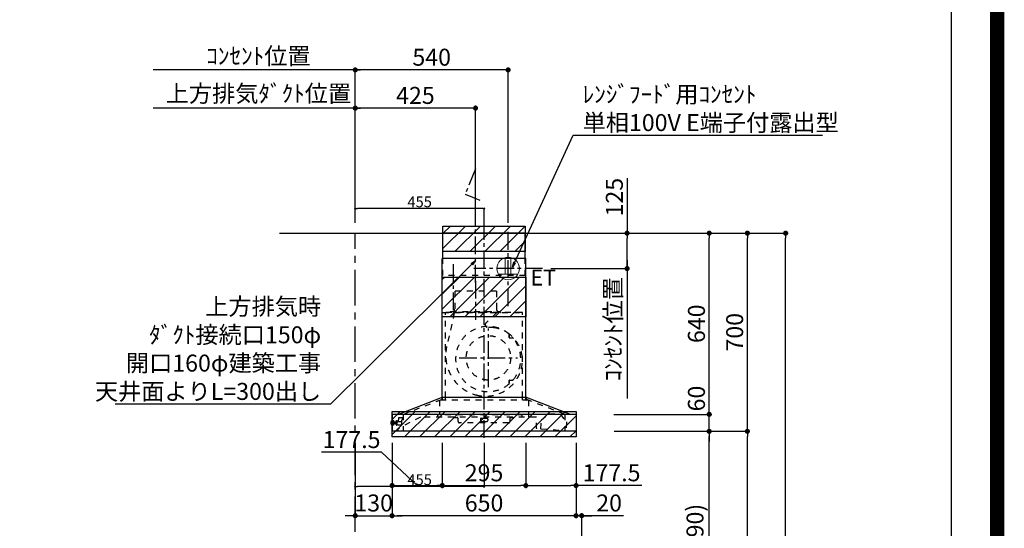
# Model space of a CAD drawing. Extents: x 27948 to 54421, y -25 to 8845.
# Drawn here: x 50943 to 54421, y 3525 to 5322 of the extents above; entities that cross this region are included whole.
import ezdxf

# ---------------------------------------------------------------- set-up
doc = ezdxf.new("R2010")
doc.units = 0
doc.header["$LTSCALE"] = 50
doc.header["$MEASUREMENT"] = 0
doc.linetypes.add('CENTER', pattern=[2, 1.25, -0.25, 0.25, -0.25])
doc.linetypes.add('STYLE_03', pattern=[0.416641, 0.208282, -0.208359])
doc.layers.get('0').update_dxf_attribs({"linetype": 'CONTINUOUS'})
doc.layers.get('DEFPOINTS').update_dxf_attribs({"color": 146, "linetype": 'CONTINUOUS'})
for name, color, linetype in [('111-壁仕上', 3, 'CONTINUOUS'), ('150-機器', 8, 'CONTINUOUS'), ('160-文字', 254, 'CONTINUOUS'), ('166-寸法B', 11, 'CONTINUOUS'), ('180-補助', 161, 'CONTINUOUS'), ('190-図面外枠', 5, 'CONTINUOUS')]:
    doc.layers.add(name, color=color, linetype=linetype)
doc.styles.add('KH001', font='txt')
doc.styles.add('ＭＳ ゴシック', font='txt', dxfattribs={"height": 10})
doc.dimstyles.new('KH1xx015', dxfattribs={"dimscale": 10, "dimtxt": 3.8, "dimasz": 0.8, "dimexe": 0.3, "dimexo": 1.2, "dimgap": 0.5, "dimtad": 3, "dimdec": 1, "dimdsep": 46, "dimlunit": 6, "dimtxsty": 'KH001', "dimblk": 'DOT', "dimcen": 1, "dimdle": 1, "dimclrd": 256, "dimclre": 256, "dimclrt": 256, "dimadec": 0, "dimazin": 0, "dimtfac": 1, "dimtdec": 1, "dimtix": 1, "dimtmove": 2, "dimatfit": 3, "dimldrblk": 'CLOSEDBLANK', "dimfxl": 1, "dimtolj": 1, "dimtzin": 0, "dimlwd": -1, "dimlwe": -1, "dimarcsym": 0})
doc.dimstyles.new('KH1xx030', dxfattribs={"dimscale": 30, "dimtxt": 2, "dimasz": 0.6, "dimexe": 0.3, "dimexo": 1.2, "dimgap": 0.5, "dimtad": 3, "dimdec": 1, "dimdsep": 46, "dimlunit": 6, "dimtxsty": 'KH001', "dimblk": 'DOT', "dimcen": 1, "dimdle": 1, "dimclrd": 256, "dimclre": 256, "dimclrt": 256, "dimadec": 0, "dimazin": 0, "dimtfac": 1, "dimtdec": 1, "dimtix": 1, "dimtmove": 2, "dimatfit": 3, "dimldrblk": 'CLOSEDBLANK', "dimfxl": 1, "dimtolj": 1, "dimtzin": 0, "dimlwd": -1, "dimlwe": -1, "dimarcsym": 0})
pattern_1 = [(45, (3199.964, 1731.966), (-26.5165, 26.5165), [])]

# ---------------------------------------------------------------- blocks, each defined once
blk = doc.blocks.new('A$C5D946DDC')
at = {"layer": '190-図面外枠'}
blk.add_line((20519, 14349.3), (20519, 350.7), dxfattribs=at)
at = {"layer": 'DEFPOINTS'}
blk.add_lwpolyline([(0, 0), (20790, 0), (20790, 14700), (0, 14700)], close=True, dxfattribs=at)
blk = doc.blocks.new('*D122')
at = {"layer": '166-寸法B', "transparency": 16777216}
for p, q in [((52158.3, 5009.1), (51414.4, 5009.1)), ((52128.3, 4603.5), (52128.3, 5018.1))]:
    blk.add_line(p, q, dxfattribs=at)
at = {"layer": 'DEFPOINTS', "color": 0, "transparency": 16777216}
for p in [(51444.4, 5009.1), (51444.4, 4567.5), (52128.3, 4567.5)]:
    blk.add_point(p, dxfattribs=at)
at = {"layer": '166-寸法B', "transparency": 16777216, "insert": (51786.3, 5060.8), "char_height": 60, "attachment_point": 5, "style": 'KH001'}
blk.add_mtext('\\A1;上方排気ﾀﾞｸﾄ位置', dxfattribs=at)
blk = doc.blocks.new('_ClosedBlank')
at = {"color": 0, "linetype": 'ByBlock', "lineweight": -2}
for p, q in [((-1, 0.17), (0, 0)), ((-1, 0.17), (-1, -0.17)), ((0, 0), (-1, -0.17))]:
    blk.add_line(p, q, dxfattribs=at)
blk = doc.blocks.new('_None')
blk = doc.blocks.new('*D123')
at = {"layer": '166-寸法B', "transparency": 16777216}
for p, q in [((52128.3, 4603.5), (52128.3, 5153.1)), ((52158.3, 5144.1), (51414.4, 5144.1))]:
    blk.add_line(p, q, dxfattribs=at)
at = {"layer": 'DEFPOINTS', "color": 0, "transparency": 16777216}
for p in [(51444.4, 5144.1), (51444.4, 4567.5), (52128.3, 4567.5)]:
    blk.add_point(p, dxfattribs=at)
at = {"layer": '166-寸法B', "transparency": 16777216, "insert": (51786.3, 5193.5), "char_height": 60, "attachment_point": 5, "style": 'KH001'}
blk.add_mtext('\\A1;ｺﾝｾﾝﾄ位置', dxfattribs=at)
blk = doc.blocks.new('_Dot')
at = {"color": 0, "linetype": 'ByBlock', "lineweight": -2}
blk.add_line((-0.5, 0), (-1, 0), dxfattribs=at)
at = {"color": 0, "linetype": 'ByBlock', "const_width": 0.5}
blk.add_lwpolyline([(-0.25, 0, 1), (0.25, 0, 1)], format="xyb", close=True, dxfattribs=at)
blk = doc.blocks.new('*D125')
at = {"layer": '166-寸法B', "transparency": 16777216}
for p, q in [((52258.3, 3827.1), (52258.3, 3560.4)), ((52908.3, 3827.1), (52908.3, 3560.4)), ((52890.3, 3569.4), (52276.3, 3569.4))]:
    blk.add_line(p, q, dxfattribs=at)
at = {"layer": 'DEFPOINTS', "color": 0, "transparency": 16777216}
for p in [(52258.3, 3863.1), (52908.3, 3863.1), (52258.3, 3569.4)]:
    blk.add_point(p, dxfattribs=at)
at = {"layer": '166-寸法B', "transparency": 16777216, "xscale": 18, "yscale": 18, "zscale": 18, "rotation": 180}
blk.add_blockref('_Dot', (52258.3, 3569.4), dxfattribs=at)
at = {"layer": '166-寸法B', "transparency": 16777216, "xscale": 18, "yscale": 18, "zscale": 18}
blk.add_blockref('_Dot', (52908.3, 3569.4), dxfattribs=at)
at = {"layer": '166-寸法B', "transparency": 16777216, "insert": (52583.3, 3614.4), "char_height": 60, "attachment_point": 5, "style": 'KH001'}
blk.add_mtext('\\A1;650', dxfattribs=at)
blk = doc.blocks.new('*D126')
at = {"layer": '166-寸法B', "transparency": 16777216}
for p, q in [((52908.3, 3827.1), (52908.3, 3560.4)), ((52890.3, 3569.4), (52872.3, 3569.4)), ((52928.3, 3569.4), (52908.3, 3569.4)), ((52928.3, 3569.4), (52908.3, 3569.4)), ((52928.3, 3063.5), (52928.3, 3578.4)), ((53075.7, 3569.4), (52928.3, 3569.4)), ((52946.3, 3569.4), (52964.3, 3569.4))]:
    blk.add_line(p, q, dxfattribs=at)
at = {"layer": 'DEFPOINTS', "color": 0, "transparency": 16777216}
for p in [(52908.3, 3863.1), (52908.3, 3569.4), (52928.3, 3027.5)]:
    blk.add_point(p, dxfattribs=at)
at = {"layer": '166-寸法B', "transparency": 16777216, "xscale": 18, "yscale": 18, "zscale": 18}
blk.add_blockref('_Dot', (52908.3, 3569.4), dxfattribs=at)
at = {"layer": '166-寸法B', "transparency": 16777216, "xscale": 18, "yscale": 18, "zscale": 18, "rotation": 180}
blk.add_blockref('_Dot', (52928.3, 3569.4), dxfattribs=at)
at = {"layer": '166-寸法B', "transparency": 16777216, "insert": (53025, 3614.4), "char_height": 60, "attachment_point": 5, "style": 'KH001'}
blk.add_mtext('\\A1;20', dxfattribs=at)
blk = doc.blocks.new('*D127')
at = {"layer": 'DEFPOINTS', "transparency": 16777216}
for p, q in [((52128.3, 3826.4), (52128.3, 3669.5)), ((52583.3, 3826.4), (52583.3, 3669.5)), ((52575.3, 3672.5), (52136.3, 3672.5))]:
    blk.add_line(p, q, dxfattribs=at)
at = {"layer": 'DEFPOINTS', "color": 0, "transparency": 16777216}
for p in [(52128.3, 3838.4), (52583.3, 3838.4), (52128.3, 3672.5)]:
    blk.add_point(p, dxfattribs=at)
at = {"layer": 'DEFPOINTS', "transparency": 16777216, "xscale": 8, "yscale": 8, "zscale": 8, "rotation": 180}
blk.add_blockref('_Dot', (52128.3, 3672.5), dxfattribs=at)
at = {"layer": 'DEFPOINTS', "transparency": 16777216, "xscale": 8, "yscale": 8, "zscale": 8}
blk.add_blockref('_Dot', (52583.3, 3672.5), dxfattribs=at)
at = {"layer": 'DEFPOINTS', "transparency": 16777216, "insert": (52355.8, 3696.5), "char_height": 38, "attachment_point": 5, "style": 'KH001'}
blk.add_mtext('\\A1;455', dxfattribs=at)
blk = doc.blocks.new('*D128')
at = {"layer": '166-寸法B', "transparency": 16777216}
for p, q in [((52128.3, 4603.5), (52128.3, 5018.1)), ((52535.3, 5009.1), (52146.3, 5009.1)), ((52553.3, 4603.5), (52553.3, 5018.1))]:
    blk.add_line(p, q, dxfattribs=at)
at = {"layer": 'DEFPOINTS', "color": 0, "transparency": 16777216}
for p in [(52128.3, 5009.1), (52128.3, 4567.5), (52553.3, 4567.5)]:
    blk.add_point(p, dxfattribs=at)
at = {"layer": '166-寸法B', "transparency": 16777216, "xscale": 18, "yscale": 18, "zscale": 18, "rotation": 180}
blk.add_blockref('_Dot', (52128.3, 5009.1), dxfattribs=at)
at = {"layer": '166-寸法B', "transparency": 16777216, "xscale": 18, "yscale": 18, "zscale": 18}
blk.add_blockref('_Dot', (52553.3, 5009.1), dxfattribs=at)
at = {"layer": '166-寸法B', "transparency": 16777216, "insert": (52340.8, 5054.1), "char_height": 60, "attachment_point": 5, "style": 'KH001'}
blk.add_mtext('\\A1;425', dxfattribs=at)
blk = doc.blocks.new('*D129')
at = {"layer": '166-寸法B', "transparency": 16777216}
for p, q in [((53088.5, 4762.1), (53088.5, 4567.5)), ((52816.8, 4567.5), (53097.5, 4567.5)), ((53088.5, 4460.5), (53088.5, 4549.5)), ((52819.3, 4442.5), (53097.5, 4442.5))]:
    blk.add_line(p, q, dxfattribs=at)
at = {"layer": 'DEFPOINTS', "color": 0, "transparency": 16777216}
for p in [(52780.8, 4567.5), (53088.5, 4567.5), (52783.3, 4442.5)]:
    blk.add_point(p, dxfattribs=at)
at = {"layer": '166-寸法B', "transparency": 16777216, "xscale": 18, "yscale": 18, "zscale": 18}
for p, rotation in [((53088.5, 4567.5), 90), ((53088.5, 4442.5), 270)]:
    blk.add_blockref('_Dot', p, dxfattribs=dict(at, rotation=rotation))
at = {"layer": '166-寸法B', "transparency": 16777216, "insert": (53043.5, 4694.7), "char_height": 60, "attachment_point": 5, "rotation": 90, "style": 'KH001'}
blk.add_mtext('\\A1;125', dxfattribs=at)
blk = doc.blocks.new('*D130')
at = {"layer": '166-寸法B', "transparency": 16777216}
for p, q in [((53088.5, 4472.5), (53088.5, 3983.4)), ((52819.3, 4442.5), (53097.5, 4442.5))]:
    blk.add_line(p, q, dxfattribs=at)
at = {"layer": 'DEFPOINTS', "color": 0, "transparency": 16777216}
for p in [(52783.3, 4442.5), (52900, 4013.4), (53088.5, 4013.4)]:
    blk.add_point(p, dxfattribs=at)
at = {"layer": '166-寸法B', "transparency": 16777216, "insert": (53039.1, 4227.9), "char_height": 60, "attachment_point": 5, "rotation": 90, "style": 'KH001'}
blk.add_mtext('\\A1;ｺﾝｾﾝﾄ位置', dxfattribs=at)
blk = doc.blocks.new('*D131')
at = {"layer": '166-寸法B', "transparency": 16777216}
for p, q in [((52128.3, 4603.5), (52128.3, 5153.1)), ((52668.3, 4603.5), (52668.3, 5153.1)), ((52650.3, 5144.1), (52146.3, 5144.1))]:
    blk.add_line(p, q, dxfattribs=at)
at = {"layer": 'DEFPOINTS', "color": 0, "transparency": 16777216}
for p in [(52128.3, 5144.1), (52128.3, 4567.5), (52668.3, 4567.5)]:
    blk.add_point(p, dxfattribs=at)
at = {"layer": '166-寸法B', "transparency": 16777216, "xscale": 18, "yscale": 18, "zscale": 18, "rotation": 180}
blk.add_blockref('_Dot', (52128.3, 5144.1), dxfattribs=at)
at = {"layer": '166-寸法B', "transparency": 16777216, "xscale": 18, "yscale": 18, "zscale": 18}
blk.add_blockref('_Dot', (52668.3, 5144.1), dxfattribs=at)
at = {"layer": '166-寸法B', "transparency": 16777216, "insert": (52398.3, 5189.1), "char_height": 60, "attachment_point": 5, "style": 'KH001'}
blk.add_mtext('\\A1;540', dxfattribs=at)
blk = doc.blocks.new('*D132')
at = {"layer": 'DEFPOINTS', "transparency": 16777216}
for p, q in [((52128.3, 3826.4), (52128.3, 3669.5)), ((52583.3, 3826.4), (52583.3, 3669.5)), ((52575.3, 3672.5), (52136.3, 3672.5))]:
    blk.add_line(p, q, dxfattribs=at)
at = {"layer": 'DEFPOINTS', "color": 0, "transparency": 16777216}
for p in [(52128.3, 3838.4), (52583.3, 3838.4), (52128.3, 3672.5)]:
    blk.add_point(p, dxfattribs=at)
at = {"layer": 'DEFPOINTS', "transparency": 16777216, "xscale": 8, "yscale": 8, "zscale": 8, "rotation": 180}
blk.add_blockref('_Dot', (52128.3, 3672.5), dxfattribs=at)
at = {"layer": 'DEFPOINTS', "transparency": 16777216, "xscale": 8, "yscale": 8, "zscale": 8}
blk.add_blockref('_Dot', (52583.3, 3672.5), dxfattribs=at)
at = {"layer": 'DEFPOINTS', "transparency": 16777216, "insert": (52355.8, 3696.5), "char_height": 38, "attachment_point": 5, "style": 'KH001'}
blk.add_mtext('\\A1;455', dxfattribs=at)
blk = doc.blocks.new('*D133')
at = {"layer": 'DEFPOINTS', "transparency": 16777216}
for p, q in [((52128.3, 4623.5), (52128.3, 4657.2)), ((52575.3, 4654.2), (52136.3, 4654.2)), ((52583.3, 4599.5), (52583.3, 4657.2))]:
    blk.add_line(p, q, dxfattribs=at)
at = {"layer": 'DEFPOINTS', "color": 0, "transparency": 16777216}
for p in [(52128.3, 4654.2), (52128.3, 4611.5), (52583.3, 4587.5)]:
    blk.add_point(p, dxfattribs=at)
at = {"layer": 'DEFPOINTS', "transparency": 16777216, "xscale": 8, "yscale": 8, "zscale": 8, "rotation": 180}
blk.add_blockref('_Dot', (52128.3, 4654.2), dxfattribs=at)
at = {"layer": 'DEFPOINTS', "transparency": 16777216, "xscale": 8, "yscale": 8, "zscale": 8}
blk.add_blockref('_Dot', (52583.3, 4654.2), dxfattribs=at)
at = {"layer": 'DEFPOINTS', "transparency": 16777216, "insert": (52355.8, 4678.2), "char_height": 38, "attachment_point": 5, "style": 'KH001'}
blk.add_mtext('\\A1;455', dxfattribs=at)
blk = doc.blocks.new('*D157')
at = {"layer": '166-寸法B', "transparency": 16777216}
for p, q in [((53078.3, 3867.5), (53387.5, 3867.5)), ((53378.5, 3045.5), (53378.5, 3849.5)), ((52978.9, 3027.5), (53387.5, 3027.5))]:
    blk.add_line(p, q, dxfattribs=at)
at = {"layer": 'DEFPOINTS', "color": 0, "transparency": 16777216}
for p in [(53042.3, 3867.5), (53378.5, 3867.5), (52942.9, 3027.5)]:
    blk.add_point(p, dxfattribs=at)
at = {"layer": '166-寸法B', "transparency": 16777216, "xscale": 18, "yscale": 18, "zscale": 18}
for p, rotation in [((53378.5, 3867.5), 90), ((53378.5, 3027.5), 270)]:
    blk.add_blockref('_Dot', p, dxfattribs=dict(at, rotation=rotation))
at = {"layer": '166-寸法B', "transparency": 16777216, "insert": (53328.4, 3447.5), "char_height": 60, "attachment_point": 5, "rotation": 90, "style": 'KH001'}
blk.add_mtext('\\A1;840(790)', dxfattribs=at)
blk = doc.blocks.new('*D158')
at = {"layer": '166-寸法B', "transparency": 16777216}
for p, q in [((52994.4, 4567.5), (53522.5, 4567.5)), ((53513.5, 3885.5), (53513.5, 4549.5)), ((53129.4, 3867.5), (53522.5, 3867.5))]:
    blk.add_line(p, q, dxfattribs=at)
at = {"layer": 'DEFPOINTS', "color": 0, "transparency": 16777216}
for p in [(52958.4, 4567.5), (53513.5, 4567.5), (53093.4, 3867.5)]:
    blk.add_point(p, dxfattribs=at)
at = {"layer": '166-寸法B', "transparency": 16777216, "xscale": 18, "yscale": 18, "zscale": 18}
for p, rotation in [((53513.5, 4567.5), 90), ((53513.5, 3867.5), 270)]:
    blk.add_blockref('_Dot', p, dxfattribs=dict(at, rotation=rotation))
at = {"layer": '166-寸法B', "transparency": 16777216, "insert": (53468.5, 4217.5), "char_height": 60, "attachment_point": 5, "rotation": 90, "style": 'KH001'}
blk.add_mtext('\\A1;700', dxfattribs=at)
blk = doc.blocks.new('*D159')
at = {"layer": '166-寸法B', "transparency": 16777216}
for p, q in [((52994.4, 4567.5), (53657.5, 4567.5)), ((53648.5, 2185.5), (53648.5, 4549.5)), ((52978.4, 2167.5), (53657.5, 2167.5))]:
    blk.add_line(p, q, dxfattribs=at)
at = {"layer": 'DEFPOINTS', "color": 0, "transparency": 16777216}
for p in [(52958.4, 4567.5), (53648.5, 4567.5), (52942.4, 2167.5)]:
    blk.add_point(p, dxfattribs=at)
at = {"layer": '166-寸法B', "transparency": 16777216, "xscale": 18, "yscale": 18, "zscale": 18}
for p, rotation in [((53648.5, 4567.5), 90), ((53648.5, 2167.5), 270)]:
    blk.add_blockref('_Dot', p, dxfattribs=dict(at, rotation=rotation))
at = {"layer": '166-寸法B', "transparency": 16777216, "insert": (53599.7, 3367.5), "char_height": 60, "attachment_point": 5, "rotation": 90, "style": 'KH001'}
blk.add_mtext('\\A1;2,400', dxfattribs=at)
blk = doc.blocks.new('*D160')
at = {"layer": '166-寸法B', "transparency": 16777216}
for p, q in [((53078.3, 3867.5), (53522.5, 3867.5)), ((53513.5, 2185.5), (53513.5, 3849.5)), ((52978.4, 2167.5), (53522.5, 2167.5))]:
    blk.add_line(p, q, dxfattribs=at)
at = {"layer": 'DEFPOINTS', "color": 0, "transparency": 16777216}
for p in [(53042.3, 3867.5), (53513.5, 3867.5), (52942.4, 2167.5)]:
    blk.add_point(p, dxfattribs=at)
at = {"layer": '166-寸法B', "transparency": 16777216, "xscale": 18, "yscale": 18, "zscale": 18}
for p, rotation in [((53513.5, 3867.5), 90), ((53513.5, 2167.5), 270)]:
    blk.add_blockref('_Dot', p, dxfattribs=dict(at, rotation=rotation))
at = {"layer": '166-寸法B', "transparency": 16777216, "insert": (53464.7, 3017.5), "char_height": 60, "attachment_point": 5, "rotation": 90, "style": 'KH001'}
blk.add_mtext('\\A1;1,700', dxfattribs=at)
blk = doc.blocks.new('*D161')
at = {"layer": '166-寸法B', "transparency": 16777216}
for p, q in [((53378.5, 3945.5), (53378.5, 3963.5)), ((53041.7, 3927.5), (53387.5, 3927.5)), ((53378.5, 3867.5), (53378.5, 3927.5)), ((53042.3, 3867.5), (53387.5, 3867.5)), ((53378.5, 3849.5), (53378.5, 3831.5))]:
    blk.add_line(p, q, dxfattribs=at)
at = {"layer": 'DEFPOINTS', "color": 0, "transparency": 16777216}
for p in [(53005.7, 3927.5), (53378.5, 3927.5), (53006.3, 3867.5)]:
    blk.add_point(p, dxfattribs=at)
at = {"layer": '166-寸法B', "transparency": 16777216, "xscale": 18, "yscale": 18, "zscale": 18}
for p, rotation in [((53378.5, 3927.5), 270), ((53378.5, 3867.5), 90)]:
    blk.add_blockref('_Dot', p, dxfattribs=dict(at, rotation=rotation))
at = {"layer": '166-寸法B', "transparency": 16777216, "insert": (53333.5, 3983.3), "char_height": 60, "attachment_point": 5, "rotation": 90, "style": 'KH001'}
blk.add_mtext('\\A1;60', dxfattribs=at)
blk = doc.blocks.new('*D162')
at = {"layer": '166-寸法B', "transparency": 16777216}
for p, q in [((52994.4, 4567.5), (53387.5, 4567.5)), ((53378.5, 3945.5), (53378.5, 4549.5)), ((53041.7, 3927.5), (53387.5, 3927.5))]:
    blk.add_line(p, q, dxfattribs=at)
at = {"layer": 'DEFPOINTS', "color": 0, "transparency": 16777216}
for p in [(52958.4, 4567.5), (53378.5, 4567.5), (53005.7, 3927.5)]:
    blk.add_point(p, dxfattribs=at)
at = {"layer": '166-寸法B', "transparency": 16777216, "xscale": 18, "yscale": 18, "zscale": 18}
for p, rotation in [((53378.5, 4567.5), 90), ((53378.5, 3927.5), 270)]:
    blk.add_blockref('_Dot', p, dxfattribs=dict(at, rotation=rotation))
at = {"layer": '166-寸法B', "transparency": 16777216, "insert": (53333.5, 4247.5), "char_height": 60, "attachment_point": 5, "rotation": 90, "style": 'KH001'}
blk.add_mtext('\\A1;640', dxfattribs=at)
blk = doc.blocks.new('*D166')
at = {"layer": '166-寸法B', "transparency": 16777216}
for p, q in [((52435.8, 3826.5), (52435.8, 3667)), ((52730.8, 3826.5), (52730.8, 3667)), ((52453.8, 3676), (52712.8, 3676))]:
    blk.add_line(p, q, dxfattribs=at)
at = {"layer": 'DEFPOINTS', "color": 0, "transparency": 16777216}
for p in [(52435.8, 3862.5), (52730.8, 3862.5), (52730.8, 3676)]:
    blk.add_point(p, dxfattribs=at)
at = {"layer": '166-寸法B', "transparency": 16777216, "xscale": 18, "yscale": 18, "zscale": 18, "rotation": 180}
blk.add_blockref('_Dot', (52435.8, 3676), dxfattribs=at)
at = {"layer": '166-寸法B', "transparency": 16777216, "xscale": 18, "yscale": 18, "zscale": 18}
blk.add_blockref('_Dot', (52730.8, 3676), dxfattribs=at)
at = {"layer": '166-寸法B', "transparency": 16777216, "insert": (52583.3, 3721), "char_height": 60, "attachment_point": 5, "style": 'KH001'}
blk.add_mtext('\\A1;295', dxfattribs=at)
blk = doc.blocks.new('*D167')
at = {"layer": '166-寸法B', "transparency": 16777216}
for p, q in [((52730.8, 3826.5), (52730.8, 3667)), ((52908.3, 3827.1), (52908.3, 3667)), ((52748.8, 3676), (52890.3, 3676)), ((53140, 3676), (52908.3, 3676))]:
    blk.add_line(p, q, dxfattribs=at)
at = {"layer": 'DEFPOINTS', "color": 0, "transparency": 16777216}
for p in [(52730.8, 3862.5), (52908.3, 3863.1), (52908.3, 3676)]:
    blk.add_point(p, dxfattribs=at)
at = {"layer": '166-寸法B', "transparency": 16777216, "xscale": 18, "yscale": 18, "zscale": 18, "rotation": 180}
blk.add_blockref('_Dot', (52730.8, 3676), dxfattribs=at)
at = {"layer": '166-寸法B', "transparency": 16777216, "xscale": 18, "yscale": 18, "zscale": 18}
blk.add_blockref('_Dot', (52908.3, 3676), dxfattribs=at)
at = {"layer": '166-寸法B', "transparency": 16777216, "insert": (53033.6, 3721), "char_height": 60, "attachment_point": 5, "style": 'KH001'}
blk.add_mtext('\\A1;177.5', dxfattribs=at)
blk = doc.blocks.new('*D168')
at = {"layer": '166-寸法B', "transparency": 16777216}
for p, q in [((52258.3, 3827.1), (52258.3, 3667)), ((52435.8, 3826.5), (52435.8, 3667)), ((52221.5, 3793.4), (52008.8, 3793.4)), ((52347, 3676), (52221.5, 3793.4)), ((52276.3, 3676), (52417.8, 3676))]:
    blk.add_line(p, q, dxfattribs=at)
at = {"layer": 'DEFPOINTS', "color": 0, "transparency": 16777216}
for p in [(52258.3, 3863.1), (52435.8, 3862.5), (52435.8, 3676)]:
    blk.add_point(p, dxfattribs=at)
at = {"layer": '166-寸法B', "transparency": 16777216, "xscale": 18, "yscale": 18, "zscale": 18, "rotation": 180}
blk.add_blockref('_Dot', (52258.3, 3676), dxfattribs=at)
at = {"layer": '166-寸法B', "transparency": 16777216, "xscale": 18, "yscale": 18, "zscale": 18}
blk.add_blockref('_Dot', (52435.8, 3676), dxfattribs=at)
at = {"layer": '166-寸法B', "transparency": 16777216, "insert": (52115.2, 3838.4), "char_height": 60, "attachment_point": 5, "style": 'KH001'}
blk.add_mtext('\\A1;177.5', dxfattribs=at)
blk = doc.blocks.new('*D169')
at = {"layer": '166-寸法B', "transparency": 16777216}
for p, q in [((52258.3, 3827.1), (52258.3, 3560.4)), ((52128.3, 3712), (52128.3, 3560.4)), ((52110.3, 3569.4), (52092.3, 3569.4)), ((52128.3, 3569.4), (52258.3, 3569.4)), ((52276.3, 3569.4), (52294.3, 3569.4))]:
    blk.add_line(p, q, dxfattribs=at)
at = {"layer": 'DEFPOINTS', "color": 0, "transparency": 16777216}
for p in [(52258.3, 3863.1), (52128.3, 3748), (52258.3, 3569.4)]:
    blk.add_point(p, dxfattribs=at)
at = {"layer": '166-寸法B', "transparency": 16777216, "xscale": 18, "yscale": 18, "zscale": 18}
blk.add_blockref('_Dot', (52128.3, 3569.4), dxfattribs=at)
at = {"layer": '166-寸法B', "transparency": 16777216, "xscale": 18, "yscale": 18, "zscale": 18, "rotation": 180}
blk.add_blockref('_Dot', (52258.3, 3569.4), dxfattribs=at)
at = {"layer": '166-寸法B', "transparency": 16777216, "insert": (52193.3, 3614.4), "char_height": 60, "attachment_point": 5, "style": 'KH001'}
blk.add_mtext('\\A1;130', dxfattribs=at)
blk = doc.blocks.new('ｺﾝｾﾝﾄ 展開用')
at = {"layer": '160-文字', "color": 4, "linetype": 'Continuous', "lineweight": 20}
for p, q in [((-20, 34.6), (-20, -34.6)), ((38.7, 10), (-20, 10)), ((38.7, -10), (-20, -10))]:
    blk.add_line(p, q, dxfattribs=at)
blk.add_circle((0, 0), 40, dxfattribs=at)
blk = doc.blocks.new('SBARF-901L_D_S')
at = {"layer": '180-補助'}
h = blk.add_hatch(dxfattribs=at)
h.set_pattern_fill('ANSI31', color=13, scale=300, style=0)
h.set_pattern_definition(pattern_1)
h.paths.add_polyline_path([(-145.5, 25), (145.5, 25), (145.5, -65), (-145.5, -65)])
h = blk.add_hatch(dxfattribs=at)
h.set_pattern_fill('ANSI31', color=13, scale=300, style=0)
h.set_pattern_definition(pattern_1)
h.paths.add_polyline_path([(-147.5, -155), (147.5, -155), (147.5, -295), (-147.5, -295)])
h = blk.add_hatch(dxfattribs=at)
h.set_pattern_fill('ANSI31', color=13, scale=300, style=0)
h.set_pattern_definition(pattern_1)
h.paths.add_polyline_path([(-325, -630), (325, -630), (325, -720), (-325, -720)])
at = {"layer": '150-機器', "color": 161, "linetype": 'CENTER'}
for p, q in [((0, -723.3), (0, 38.5)), ((-30, -168.1), (-30, -306)), ((15.5, -543.7), (15.5, -337.3)), ((-87.8, -440.5), (118.7, -440.5))]:
    blk.add_line(p, q, dxfattribs=at)
at = {"layer": '150-機器', "color": 6, "linetype": 'Continuous'}
for p, q in [((145.5, 0), (-145.5, 0)), ((-145.5, -90), (-145.5, 0)), ((145.5, -90), (145.5, 0)), ((-147.5, -580), (-147.5, -90)), ((147.5, -90), (-147.5, -90)), ((147.5, -580), (147.5, -90)), ((-305, -640), (-150.1, -580)), ((150.1, -580), (-150.1, -580)), ((305, -640), (150.1, -580)), ((-325, -640.6), (-325, -699.4)), ((324.4, -640), (-324.4, -640)), ((325, -640.6), (325, -699.4)), ((324.4, -700), (-324.4, -700))]:
    blk.add_line(p, q, dxfattribs=at)
at = {"layer": '150-機器', "color": 161, "linetype": 'STYLE_03', "ltscale": 2}
for p, q in [((-145.5, -150), (-145.5, -90)), ((145.5, -150), (145.5, -90)), ((145.5, -150), (-145.5, -150)), ((-103.8, -205), (-103.8, -268)), ((43.8, -205), (-103.8, -205)), ((43.8, -205), (43.8, -268)), ((-118, -279.4), (-118, -277)), ((-118, -277), (58, -277)), ((58, -279.4), (58, -277)), ((-145.5, -280), (145.5, -280)), ((136, -280), (-136, -280)), ((-136, -580), (-136, -280)), ((-105.1, -281.2), (-131.9, -400.3)), ((44.4, -281.2), (7.3, -316.2)), ((136, -580), (136, -280)), ((88.9, -359.3), (88.9, -358.2)), ((88.9, -366.8), (88.9, -359.3)), ((89.5, -359.3), (88.9, -359.3)), ((88.9, -369), (88.9, -366.8)), ((89.5, -366.8), (89.5, -359.3)), ((89.9, -370), (99.7, -370)), ((88.9, -522.3), (88.9, -520)), ((89.9, -519), (99.7, -519)), ((88.9, -529.8), (88.9, -522.3)), ((89.5, -522.3), (88.9, -522.3)), ((88.9, -530.8), (88.9, -529.8)), ((89.5, -529.8), (88.9, -529.8)), ((89.5, -529.8), (89.5, -522.3)), ((-285.9, -640), (-131, -580)), ((157.5, -590), (-157, -590)), ((-157, -590), (-157, -642)), ((-148.5, -581.6), (-148.5, -589.2)), ((-147.5, -590), (-147.5, -580)), ((-136, -590), (-136, -580)), ((285.9, -640), (131, -580)), ((136, -590), (136, -580)), ((147.5, -590), (147.5, -580)), ((148.5, -581.6), (148.5, -589.2)), ((157.5, -590), (157.5, -650)), ((-224.8, -650), (-305, -691.5)), ((-302.5, -653), (-302.5, -659.5)), ((-302.5, -665), (-302.5, -659.5)), ((-287.5, -652), (-301.5, -652)), ((-287.5, -659.6), (-290.7, -659.6)), ((-290.5, -676.5), (-290.5, -659.6)), ((-287.5, -653), (-287.5, -652)), ((-287.5, -659.5), (-287.5, -653)), ((-285.9, -640), (-285.9, -700)), ((-285.9, -640), (-285.9, -700)), ((185, -650), (-224.8, -650)), ((-164.8, -642), (-164.8, -650)), ((133.2, -642), (-164.8, -642)), ((-104, -650.6), (-104, -650)), ((-104, -650.6), (-95, -650.6)), ((-92, -665), (-92, -653.6)), ((-13, -656.6), (-13, -662)), ((-10, -653.6), (10, -653.6)), ((13, -656.6), (13, -662)), ((92, -665), (92, -653.6)), ((95, -650.6), (104, -650.6)), ((104, -650.6), (104, -650)), ((133.2, -642), (133.2, -650)), ((185, -690.3), (185, -650)), ((200.1, -692), (202.5, -659.7)), ((202.5, -659.7), (228.8, -636.6)), ((228.8, -636.6), (268.7, -639.6)), ((228.8, -636.6), (268.7, -639.6)), ((268.7, -639.6), (291.3, -666.4)), ((285.9, -640), (285.9, -700)), ((-328.5, -674.5), (-328.5, -665.5)), ((-327.5, -664.5), (-325, -664.5)), ((-325, -675.5), (-327.5, -675.5)), ((-325, -664.5), (-320.7, -664.5)), ((-320.7, -675.5), (-325, -675.5)), ((-320.7, -678.4), (-320.7, -661.6)), ((-320.6, -661.5), (-318.8, -661.5)), ((-318.8, -678.5), (-320.6, -678.5)), ((-318.7, -678.4), (-318.7, -661.6)), ((-318.7, -664.5), (-318, -664.5)), ((-318, -675.6), (-318.7, -675.5)), ((-318, -675.6), (-318, -664.5)), ((-317, -666.5), (-318, -667.5)), ((-316.5, -667.5), (-318, -667.5)), ((-317, -673.5), (-318, -672.5)), ((-318, -672.5), (-316.5, -672.5)), ((-317, -666.5), (-316.5, -666.5)), ((-317, -673.5), (-316.5, -673.5)), ((-316.5, -666.5), (-316.5, -673.5)), ((-316.5, -667.5), (-311.7, -667.5)), ((-311.7, -672.5), (-316.5, -672.5)), ((-311.7, -667), (-311.7, -670)), ((-311.7, -670), (-311.7, -673)), ((-311.2, -666.5), (-310.5, -666.5)), ((-311.2, -666.5), (-311.2, -673.5)), ((-311.2, -666.5), (-311.2, -673.5)), ((-310.5, -673.5), (-311.2, -673.5)), ((-310.5, -663), (-309.5, -663)), ((-310.5, -676.5), (-310.5, -663)), ((-310.5, -676.5), (-309.5, -676.5)), ((-309.5, -662), (-309.5, -678)), ((-309.5, -662), (-308.5, -662)), ((-309.5, -662), (-308.5, -662)), ((-309.5, -663), (-308.5, -663)), ((-309.5, -676.5), (-308.5, -676.5)), ((-309.5, -678), (-308.5, -678)), ((-309.5, -678), (-308.5, -678)), ((-308.5, -662), (-308.5, -678)), ((-308.5, -663), (-306, -663)), ((-305.5, -676.5), (-308.5, -676.5)), ((-305.5, -664), (-305.5, -663.5)), ((-305.5, -676.5), (-296.5, -676.5)), ((-305, -665), (-290.5, -665)), ((-305, -691.5), (-305, -700)), ((-296.5, -676.5), (-295.5, -676.5)), ((-295.5, -676.5), (-290.5, -676.5)), ((87, -670), (-87, -670)), ((-10, -665), (10, -665)), ((306.1, -700), (185.6, -690.9)), ((291.3, -666.4), (288.8, -698.7))]:
    blk.add_line(p, q, dxfattribs=at)
at = {"layer": '150-機器', "linetype": 'CENTER'}
blk.add_lwpolyline([(-30, -174.1), (-30, 227.6), (-66.4, 137.7), (-15.2, 116.4)], dxfattribs=at)
at = {"layer": '150-機器', "color": 161, "linetype": 'STYLE_03', "ltscale": 2}
blk.add_circle((15.5, -440.5), 78.5, dxfattribs=at)
for centre, radius, start, end in [((-115, -268), 11.2, 306.5275, 0), ((55, -268), 11.2, 180, 233.4725), ((-117.4, -279.4), 0.6, 180, 270), ((57.4, -279.4), 0.6, 270, 360), ((14.5, -444.5), 115, 50.3943, 309.6057), ((14.2, -323.5), 10, 133.319, 274.3117), ((22.6, -435.7), 102.5, 82.5286, 94.3117), ((22.6, -435.7), 102.5, 75, 81.7534), ((19, -449.2), 116.5, 52.6395, 75), ((85.9, -358.2), 3, 0, 50.3943), ((89.9, -369), 1, 180, 270), ((19, -449.2), 116.5, 345, 52.6395), ((99.7, -375), 5, 39.1844, 90), ((14.5, -444.5), 115, 320.8156, 39.1844), ((9.1, -432), 144.5, 167.3236, 255), ((5.5, -445.5), 130.5, 255, 345), ((89.9, -520), 1, 90, 180), ((99.7, -514), 5, 270, 320.8156), ((85.9, -530.8), 3, 309.6057, 0), ((-150.1, -581.6), 1.6, 360, 105.0609), ((-147.7, -589.2), 0.8, 180, 270), ((147.7, -589.2), 0.8, 270, 360), ((150.1, -581.6), 1.6, 74.9391, 180), ((-301.5, -653), 1, 90, 180), ((-95, -653.6), 3, 0, 90), ((-10, -656.6), 3, 90, 180), ((10, -656.6), 3, 0, 90), ((95, -653.6), 3, 90, 180), ((-327.5, -665.5), 1, 90.2728, 180), ((-327.5, -674.5), 1, 180, 269.7272), ((-320.6, -661.6), 0.1, 89.9999, 180), ((-320.6, -678.4), 0.1, 180, 270.0001), ((-318.8, -661.6), 0.1, 0, 90), ((-318.8, -678.4), 0.1, 270, 0), ((-311.2, -667), 0.5, 90, 180), ((-311.2, -673), 0.5, 180, 270), ((-306, -663.5), 0.5, 0, 90), ((-305, -664.5), 0.5, 180, 270), ((-87, -665), 5, 180, 270), ((-10, -662), 3, 180, 270), ((10, -662), 3, 270, 0), ((87, -665), 5, 270, 0), ((185.6, -690.3), 0.6, 180, 265.7037)]:
    blk.add_arc(centre, radius, start, end, dxfattribs=at)
at = {"layer": '150-機器', "color": 6, "linetype": 'Continuous'}
for centre, start, end in [((-324.4, -640.6), 90, 180), ((324.4, -640.6), 0, 90), ((-324.4, -699.4), 180, 270), ((324.4, -699.4), 270, 0)]:
    blk.add_arc(centre, 0.6, start, end, dxfattribs=at)
at = {"layer": '180-補助', "color": 13}
for points in [[(-145.5, 25), (145.5, 25), (145.5, -65), (-145.5, -65)], [(-147.5, -155), (147.5, -155), (147.5, -295), (-147.5, -295)], [(-325, -630), (325, -630), (325, -720), (-325, -720)]]:
    blk.add_lwpolyline(points, close=True, dxfattribs=at)
at = {"layer": 'DEFPOINTS', "linetype": 'CENTER'}
for p, q in [((85, -258.3), (85, 8.3)), ((-109.4, -109.6), (-109.4, -307.9)), ((206.2, -125), (-36.2, -125))]:
    blk.add_line(p, q, dxfattribs=at)
at = {"layer": '160-文字', "rotation": 90.00000000000003}
blk.add_blockref('ｺﾝｾﾝﾄ 展開用', (85, -125), dxfattribs=at)
at = {"layer": '160-文字', "color": 4, "lineweight": 0, "insert": (163.6, -129), "char_height": 56, "attachment_point": 1, "line_spacing_factor": 0.782827, "style": 'ＭＳ ゴシック'}
blk.add_mtext('ET', dxfattribs=at)

msp = doc.modelspace()

# ---------------------------------------------------------------- linework, layer by layer
at = {"layer": '111-壁仕上', "ltscale": 2}
msp.add_line((51860.91, 4567.49), (53213.41, 4567.49), dxfattribs=at)
at = {"layer": '111-壁仕上', "color": 253, "linetype": 'CENTER', "ltscale": 2}
msp.add_line((52128.31, 1312.51), (52128.31, 4567.49), dxfattribs=at)
at = {"layer": 'DEFPOINTS', "color": 1, "const_width": 50}
msp.add_lwpolyline([(41921.96, 0), (54395.95, 0), (54395.95, 8820), (41921.96, 8820)], close=True, dxfattribs=at)

# ---------------------------------------------------------------- block references
at = {"layer": '150-機器'}
msp.add_blockref('SBARF-901L_D_S', (52583.27, 4567.49), dxfattribs=at)
at = {"layer": '190-図面外枠', "xscale": 0.6000000000058208, "yscale": 0.6000000000058208, "zscale": 0.6000000000058208}
msp.add_blockref('A$C5D946DDC', (41921.96, 0), dxfattribs=at)

# ---------------------------------------------------------------- texts
at = {"layer": '160-文字', "char_height": 60, "style": 'KH001'}
for s, insert, attachment_point in [('\\A1;ﾚﾝｼﾞﾌｰﾄﾞ用ｺﾝｾﾝﾄ\\P単相100V E端子付露出型', (52931.42, 4928.1), 7), ('\\A1;上方排気時\\Pﾀﾞｸﾄ接続口150φ\\P開口160φ建築工事\\P天井面よりL=300出し', (52007.89, 3978.47), 9)]:
    msp.add_mtext(s, dxfattribs=dict(at, insert=insert, attachment_point=attachment_point))

# ---------------------------------------------------------------- dimensions: what is measured, and where the dimension line sits
at = {"layer": '166-寸法B'}
for base, text, picture, middle in [((51444.38, 5144.12), 'ｺﾝｾﾝﾄ位置', '*D123', (51786.34, 5193.54)), ((51444.38, 5009.12), '上方排気ﾀﾞｸﾄ位置', '*D122', (51786.34, 5060.82))]:
    dim = msp.add_linear_dim(base=base, p1=(52128.31, 4567.49), p2=(51444.38, 4567.49), text=text, dimstyle='KH1xx030', override={"dimblk1": 'None', "dimblk2": 'None', "dimsah": 1, "dimse2": 1}, dxfattribs=at)
    dim.commit()
    dim.dimension.update_dxf_attribs({"geometry": picture, "text_midpoint": middle})
for base, p1, p2, angle, picture, middle in [((52128.31, 5144.12), (52668.27, 4567.49), (52128.31, 4567.49), 180, '*D131', (52398.29, 5189.12)), ((52128.31, 5009.12), (52553.27, 4567.49), (52128.31, 4567.49), 180, '*D128', (52340.79, 5054.12)), ((53648.46, 4567.49), (52942.37, 2167.49), (52958.37, 4567.49), 90, '*D159', (53599.66, 3367.49)), ((53378.46, 4567.49), (53005.73, 3927.49), (52958.37, 4567.49), 90, '*D162', (53333.46, 4247.49)), ((52258.27, 3569.41), (52908.27, 3863.09), (52258.27, 3863.09), 180, '*D125', (52583.27, 3614.41)), ((53513.46, 3867.49), (52942.37, 2167.49), (53042.33, 3867.49), 90, '*D160', (53464.66, 3017.49))]:
    dim = msp.add_linear_dim(base=base, p1=p1, p2=p2, angle=angle, dimstyle='KH1xx030', dxfattribs=at)
    dim.commit()
    dim.dimension.update_dxf_attribs({"geometry": picture, "text_midpoint": middle})
for base, p1, p2, angle, picture, middle in [((53088.54, 4567.49), (52783.27, 4442.49), (52780.77, 4567.49), 270, '*D129', (53092.26, 4694.69)), ((52908.27, 3569.41), (52928.31, 3027.49), (52908.27, 3863.09), 180, '*D126', (53025.04, 3563.81))]:
    dim = msp.add_linear_dim(base=base, p1=p1, p2=p2, angle=angle, dimstyle='KH1xx030', override={"dimtmove": 1}, dxfattribs=at)
    dim.commit()
    dim.dimension.update_dxf_attribs({"geometry": picture, "text_midpoint": middle, "dimtype": 128})
for base, p1, p2, override, picture, middle in [((53513.46, 4567.49), (53093.37, 3867.49), (52958.37, 4567.49), {"dimpost": ''}, '*D158', (53468.46, 4217.49)), ((53378.46, 3867.49), (52942.89, 3027.49), (53042.33, 3867.49), {"dimpost": '(790)'}, '*D157', (53328.44, 3447.49))]:
    dim = msp.add_linear_dim(base=base, p1=p1, p2=p2, angle=90, dimstyle='KH1xx030', override=override, dxfattribs=at)
    dim.commit()
    dim.dimension.update_dxf_attribs({"geometry": picture, "text_midpoint": middle})
dim = msp.add_linear_dim(base=(53088.54, 4013.37), p1=(52783.27, 4442.49), p2=(52900.05, 4013.37), angle=90, text='ｺﾝｾﾝﾄ位置', dimstyle='KH1xx030', override={"dimjust": 2, "dimblk1": 'None', "dimblk2": 'None', "dimsah": 1, "dimse2": 1}, dxfattribs=at)
dim.commit()
dim.dimension.update_dxf_attribs({"geometry": '*D130', "text_midpoint": (53039.12, 4227.93)})
dim = msp.add_linear_dim(base=(53378.46, 3927.49), p1=(53006.33, 3867.49), p2=(53005.73, 3927.49), angle=90, dimstyle='KH1xx030', dxfattribs=at)
dim.commit()
dim.dimension.update_dxf_attribs({"geometry": '*D161', "text_midpoint": (53333.46, 3983.25), "dimtype": 128})
for base, p1, p2, picture, middle in [((52435.77, 3675.97), (52258.27, 3863.09), (52435.77, 3862.49), '*D168', (52206.55, 3793.41)), ((52908.27, 3675.97), (52730.77, 3862.49), (52908.27, 3863.09), '*D167', (53033.64, 3720.97))]:
    dim = msp.add_linear_dim(base=base, p1=p1, p2=p2, dimstyle='KH1xx030', override={"dimtmove": 1}, dxfattribs=at)
    dim.commit()
    dim.dimension.update_dxf_attribs({"geometry": picture, "text_midpoint": middle, "dimtype": 128})
for base, p1, p2, picture, middle in [((52258.27, 3569.41), (52128.31, 3747.95), (52258.27, 3863.09), '*D169', (52193.29, 3614.41)), ((52730.77, 3675.97), (52435.77, 3862.49), (52730.77, 3862.49), '*D166', (52583.27, 3720.97))]:
    dim = msp.add_linear_dim(base=base, p1=p1, p2=p2, dimstyle='KH1xx030', dxfattribs=at)
    dim.commit()
    dim.dimension.update_dxf_attribs({"geometry": picture, "text_midpoint": middle})
at = {"layer": 'DEFPOINTS'}
dim = msp.add_linear_dim(base=(52128.27, 4654.2), p1=(52583.27, 4587.49), p2=(52128.27, 4611.49), dimstyle='KH1xx015', dxfattribs=at)
dim.commit()
dim.dimension.update_dxf_attribs({"geometry": '*D133', "text_midpoint": (52355.77, 4678.2)})
for picture in ['*D127', '*D132']:
    dim = msp.add_linear_dim(base=(52128.31, 3672.53), p1=(52583.27, 3838.37), p2=(52128.31, 3838.37), angle=180, dimstyle='KH1xx015', dxfattribs=at)
    dim.commit()
    dim.dimension.update_dxf_attribs({"geometry": picture, "text_midpoint": (52355.79, 3696.53)})

# ---------------------------------------------------------------- leaders
at = {"layer": '160-文字', "annotation_type": 0, "has_hookline": 1}
for points, hookline_direction, text_width in [([(52683.27, 4447.49), (52898.42, 4913.1), (52916.42, 4913.1)], 0, 847.61), ([(52553.27, 4470.98), (52040.89, 3963.47), (52022.89, 3963.47)], 1, 727.61)]:
    msp.add_leader(points, dimstyle='KH1xx030', override={"dimgap": 0.5, "dimtad": 1}, dxfattribs=dict(at, hookline_direction=hookline_direction, text_width=text_width))

doc.saveas('drawing.dxf')
